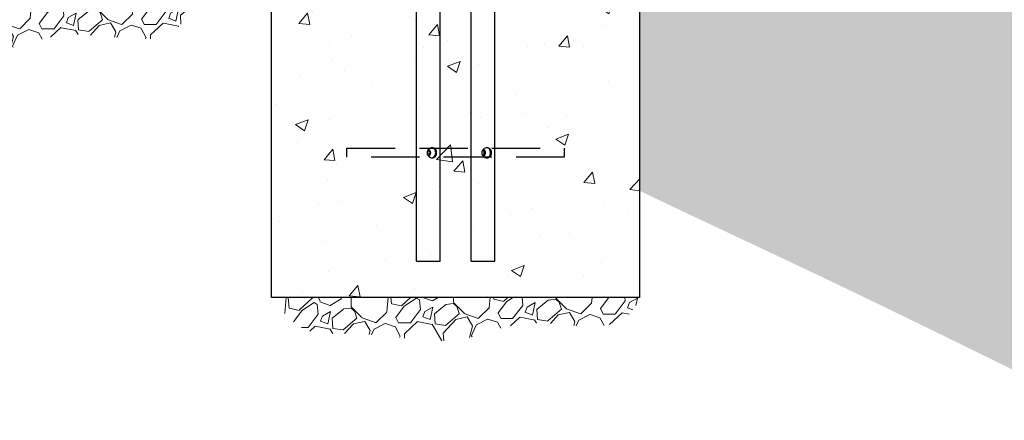
# Model space of a CAD drawing. Extents: x 0 to 704, y 0 to 561.
# Drawn here: x 297 to 352, y 185 to 207 of the extents above; entities that cross this region are included whole.
import ezdxf

# ---------------------------------------------------------------- set-up
doc = ezdxf.new("R2010")
doc.units = 0
doc.header["$LTSCALE"] = 21.333333
doc.header["$MEASUREMENT"] = 0
doc.linetypes.add('HIDDEN2', pattern=[0.1875, 0.125, -0.0625])
for name, color, linetype in [('1', 7, 'CONTINUOUS'), ('HATCH', 9, 'CONTINUOUS'), ('HIDDEN', 3, 'HIDDEN2')]:
    doc.layers.add(name, color=color, linetype=linetype)
doc.layers.add('Hatch (ANSI)', color=9, linetype='CONTINUOUS', lineweight=13)
doc.layers.add('Visible (ANSI)', color=2, linetype='CONTINUOUS', lineweight=30)

msp = doc.modelspace()

# ---------------------------------------------------------------- hatches: boundary and pattern name
at = {"layer": 'HATCH'}
h = msp.add_hatch(dxfattribs=at)
h.set_pattern_fill('EARTH', color=256, scale=20, angle=45)
h.set_pattern_definition([(45, (-600, -6), (4e-16, 7.071068), [5, -5]), (45, (-601.326, -4.674), (4e-16, 7.071068), [5, -5]), (45, (-602.6517, -3.3483), (4e-16, 7.071068), [5, -5]), (135, (-602.6517, -2.4645), (-7.071068, 9e-16), [5, -5]), (135, (-601.326, -1.1386), (-7.071068, 9e-16), [5, -5]), (135, (-600, 0.187), (-7.071068, 9e-16), [5, -5])])
h.paths.add_polyline_path([(253.17818, 264.75367), (253.17818, 252.75367), (164.59533, 252.75367), (166.57375, 250.78977), (168.56584, 248.8629), (170.58528, 247.01005), (172.64576, 245.26825), (174.76095, 243.67452), (176.94452, 242.26586), (179.21016, 241.07929), (181.57124, 240.15107), (184.0301, 239.4892), (186.57503, 239.06582), (189.19342, 238.85071), (191.87267, 238.81367), (194.60016, 238.92452), (197.36328, 239.15304), (200.14942, 239.46904), (202.94602, 239.84239), (205.74384, 240.24897), (208.53944, 240.67499), (211.32995, 241.10769), (214.11247, 241.53434), (216.88413, 241.94216), (219.64205, 242.31842), (222.38336, 242.65034), (222.38336, 248.61007), (230.38336, 250.75367), (233.38336, 250.75367), (241.38336, 248.61007), (241.38336, 242.57462), (243.35181, 242.18352), (245.29392, 241.69388), (247.20829, 241.09949), (249.0935, 240.39412), (250.94836, 239.57217), (252.77643, 238.64339), (254.58625, 237.63355), (256.38663, 236.56916), (258.18633, 235.47674), (259.99416, 234.38281), (261.81888, 233.31387), (263.6693, 232.29644), (265.55326, 231.35451), (267.47027, 230.48957), (269.41544, 229.69122), (271.38386, 228.949), (273.3706, 228.25244), (275.37074, 227.59104), (277.37936, 226.95433), (279.39153, 226.33184), (281.40234, 225.71309), (283.40686, 225.0876), (285.40017, 224.44489), (285.40017, 226.11287), (293.40017, 228.25646), (298.56822, 228.25646), (306.56822, 226.11287), (306.56822, 213.00489), (307.12982, 212.57726), (307.81579, 212.05342), (308.23167, 211.73579), (308.64773, 211.41825), (309.06407, 211.10098), (309.48081, 210.7842), (309.89804, 210.46808), (310.31586, 210.15283), (310.73438, 209.83863), (311.1537, 209.52568), (311.1537, 210.11287), (319.1537, 212.25646), (323.49544, 212.25646), (331.49544, 210.11287), (331.49544, 197.61775), (333.25765, 196.77364), (335.02335, 195.93695), (336.79071, 195.10461), (338.55788, 194.27355), (340.32302, 193.44068), (342.08428, 192.60296), (343.84084, 191.75887), (345.59366, 190.9096), (347.34385, 190.05665), (349.09256, 189.20147), (350.8409, 188.34557), (352.59001, 187.4904), (354.34102, 186.63745), (356.09505, 185.7882), (357.85324, 184.94413), (359.61672, 184.1067), (361.38661, 183.27741), (363.16404, 182.45772), (364.95014, 181.64912), (366.74559, 180.85239), (368.5482, 180.06404), (370.3547, 179.27892), (372.16182, 178.49187), (378.74736, 180.25646), (383.91541, 180.25646), (391.91541, 178.11287), (391.91541, 167.70023), (392.52369, 167.25108), (393.12958, 166.79831), (393.7334, 166.3425), (394.33546, 165.88423), (394.93608, 165.42407), (395.53558, 164.96261), (396.13428, 164.50041), (396.7325, 164.03806), (397.33055, 163.57614), (397.92876, 163.11522), (398.52745, 162.65588), (404.50089, 164.25646), (408.84264, 164.25646), (416.84264, 162.11287), (416.84264, 150.8246), (418.7008, 149.7384), (420.55322, 148.64322), (422.39665, 147.53268), (424.22788, 146.40039), (426.04366, 145.23997), (427.84077, 144.04503), (429.61596, 142.80919), (431.36715, 141.52799), (433.10177, 140.21341), (434.83208, 138.88558), (436.57035, 137.56475), (438.32885, 136.27113), (440.11986, 135.02495), (441.95565, 133.84643), (443.8485, 132.75579), (445.80344, 131.76207), (447.80263, 130.83893), (449.82373, 129.95309), (451.84439, 129.07125), (453.84226, 128.16012), (455.79501, 127.18643), (457.68028, 126.11686), (459.47574, 124.91814), (461.16394, 123.5641), (462.76524, 122.08336), (464.31753, 120.53001), (465.85878, 118.95827), (467.42699, 117.42235), (469.06015, 115.97648), (470.79567, 114.67417), (472.64792, 113.5411), (474.60098, 112.56624), (476.63683, 111.73607), (478.73746, 111.03706), (480.88488, 110.45569), (480.88488, 114.62235), (488.88488, 116.76594), (490.19988, 116.76594), (498.19988, 114.62235), (498.19988, 108.79637), (499.48124, 108.83276), (500.7608, 108.88589), (502.03838, 108.95472), (503.31381, 109.03817), (504.58748, 109.13402), (505.86028, 109.23884), (507.13318, 109.3492), (508.4071, 109.46165), (509.68298, 109.57274), (510.96177, 109.67902), (512.24441, 109.77704), (513.53183, 109.86335), (514.82497, 109.93451), (516.12478, 109.98706), (517.43219, 110.01756), (518.74761, 110.02424), (520.06866, 110.01398), (521.39208, 109.99642), (522.71461, 109.9812), (524.033, 109.97798), (525.34398, 109.9964), (526.64428, 110.0461), (527.93066, 110.13674), (529.19985, 110.27795), (530.44859, 110.47938), (531.67363, 110.75068), (532.87169, 111.1015), (534.04003, 111.5404), (535.18636, 112.05388), (536.32828, 112.60763), (537.48372, 113.16654), (538.67066, 113.69552), (539.90705, 114.15945), (541.20861, 114.526), (542.52641, 114.84248), (543.73877, 115.24591), (544.72102, 115.87712), (545.41676, 116.80361), (545.88399, 117.96996), (546.19165, 119.30902), (546.40865, 120.75367), (481.80888, 120.75367), (481.80888, 132.75367)])
at = {"layer": 'Hatch (ANSI)'}
h = msp.add_hatch(dxfattribs=at)
h.set_pattern_fill('AR-CONC', color=256, style=0)
h.set_pattern_definition([(50, (66.704, 124.7673), (7.1726, -0.62752), [0.75, -8.25]), (355, (66.704, 124.767), (-1.38751, 7.52192), [0.6, -6.6]), (100.4514, (67.302, 124.715), (5.78509, 6.8944), [0.6374, -7.01142]), (46.1842, (66.704, 126.767), (10.6724, -1.6552), [1.125, -12.375]), (96.6356, (67.594, 126.629), (9.3466, 9.7412), [0.9561, -10.51714]), (351.184, (66.704, 126.767), (9.3466, 9.7412), [0.9, -9.9]), (21, (67.704, 126.2673), (5.96907, -4.02619), [0.75, -8.25]), (326, (67.704, 126.267), (2.43315, 7.2515), [0.6, -6.6]), (71.4514, (68.202, 125.932), (8.40222, 3.22531), [0.6374, -7.01142]), (37.5, (66.7042, 124.7673), (0.121599, 3.328939), [0, -6.52, 0, -6.7, 0, -6.625]), (7.5, (66.7042, 124.7673), (2.630695, 3.944117), [0, -3.82, 0, -6.37, 0, -2.525]), (327.5, (64.4742, 124.7673), (5.338224, -0.225549), [0, -2.5, 0, -7.8, 0, -10.35]), (317.5, (63.4742, 124.7673), (5.83186, 1.00105), [0, -3.25, 0, -5.18, 0, -7.35])])
h.paths.add_polyline_path([(319.1537, 212.25646), (311.1537, 210.11287), (311.1537, 191.7233), (331.49544, 191.7233), (331.49544, 210.11287), (323.49544, 212.25646)])
h = msp.add_hatch(dxfattribs=at)
h.set_pattern_fill('GRAVEL', color=256, scale=4, angle=47.5, style=0)
h.set_pattern_definition([(275.51279, (41.87383, 145.59303), (4.92309748, -47.91412225), [0.538144, -53.27635]), (232.46974, (41.92553, 145.05737), (29.47922062, 38.091673), [0.92347, -91.4237]), (180.01045, (41.36297, 144.32503), (59.46381112, -0.23487566), [0.65115, -64.46413]), (314.77369, (41.04632, 142.49929), (-56.27982611, 56.99632596), [0.84095, -83.25423]), (340.333654, (41.63861, 141.9023), (-48.90111632, 17.68278323), [0.82462, -81.637493]), (44.77369, (42.41513, 141.62478), (-56.99632596, -56.27982611), [0.84095, -83.25423]), (85.19424, (43.01212, 142.21707), (-5.63959732, -65.36202982), [1.112116, -110.099394]), (119.75533, (43.10529, 143.32528), (-45.96387983, 80.0957037), [1.04995, -103.945286]), (168.929566, (42.5842, 144.2368), (-59.95730816, 11.53781602), [0.8438, -83.536292]), (222.73636, (41.7561, 144.39882), (32.6750785, 29.737842), [0.96333, -47.20305]), (269.89744, (41.04855, 143.74508), (0.011872854, -65.1152813), [1.24579, -123.3335]), (186.31407, (43.75115, 145.3919), (-36.6111819, -4.42960045), [0.425204, -42.09538]), (218.969234, (43.32853, 145.34512), (41.02890949, 32.93369985), [0.80895, -80.086046]), (272.5, (42.6996, 144.8364), (2.94911, -2.70236), [0.565684, -5.09117]), (250.6986, (42.1565, 144.9542), (7.6135855, 20.1502684), [0.30463, -30.15846]), (339.3014, (42.0558, 144.6667), (-11.5496889, 5.1579731), [0.43081, -21.109847]), (78.46376, (42.45884, 144.5144), (2.2088638, 14.2520497), [0.699716, -22.62409]), (209.06505, (42.5988, 145.2), (8.353831, 3.195858), [0.505964, -12.143147]), (63.88954, (40.48846, 142.95622), (18.17628026, 37.59817596), [0.7088, -70.17138]), (117.84618, (40.8004, 143.5927), (21.6307595, -41.52240652), [0.594644, -58.86963]), (340.6986, (42.00895, 145.7405), (-20.1502684, 7.6135855), [0.60926, -29.85383]), (31.11046, (42.58397, 145.5391), (-35.87093635, -21.38401098), [0.7088, -70.17138]), (26.94395, (42.3169, 141.28076), (-19.41002285, -9.3408251), [0.68352, -33.492495]), (342.27514, (42.92623, 141.59047), (-45.95200697, 14.9804224), [0.57271, -56.69857]), (114.3014, (44.9851, 143.0676), (-9.3408251, 19.4100228), [0.60926, -29.85383]), (64.85402, (44.73435, 143.6229), (-23.3342534, -49.14786484), [0.670524, -66.381694]), (116.94395, (43.66092, 141.62255), (9.3408251, -19.41002285), [0.34176, -33.834255]), (148.80993, (44.82294, 142.8907), (-14.4987982, 7.860334), [0.20396, -20.19212]), (213.46376, (44.6485, 142.9963), (11.056192, 6.1449672), [0.82462, -15.6678]), (233.50901, (43.96053, 142.5416), (24.07449896, 32.1934543), [0.7642, -75.655693]), (351.19007, (42.7243, 144.2712), (-8.6005795, 2.4556123), [0.57689, -13.845317]), (40.657227, (43.29434, 144.18287), (51.83835281, 44.73013724), [1.007176, -99.71025]), (108.4454, (44.0584, 144.83907), (9.8343221, -30.7129632), [0.411824, -40.770697]), (137.5, (43.928, 145.2297), (-5.65147, -0.24675), [0.24, -3.76]), (167.75644, (43.818, 142.56368), (31.45320875, -7.12008842), [0.555696, -55.01408]), (95.51279, (43.27495, 142.68153), (-4.92309748, 47.91412225), [1.07629, -52.73821]), (47.5, (43.1716, 143.753), (-0.24675, 5.65147), [1.04, -2.96]), (12.80485, (43.87417, 144.5196), (47.66737374, 10.57456766), [0.632456, -62.613097]), (301.5546, (44.4909, 144.6598), (9.0940766, -13.7585527), [0.58241, -28.53803]), (255.145975, (44.79568, 144.16348), (-21.85376231, -83.0566859), [0.94826, -93.877897]), (222.92608, (44.55259, 143.24691), (-38.07980014, -35.63606068), [1.003196, -99.316294])])
edge = h.paths.add_edge_path()
edge.add_spline(control_points=[(285.40017, 207.7233), (287.83161, 204.63752), (288.69706, 207.00458), (297.77086, 203.03677), (299.61805, 208.26363), (305.6084, 204.26796), (306.56822, 207.7233)], knot_values=[0, 0, 0, 0, 0, 0.39351605, 0.57439888, 1, 1, 1, 1, 1], degree=4, periodic=0)
edge.add_line((306.56822, 207.7233), (285.40017, 207.7233))
h = msp.add_hatch(dxfattribs=at)
h.set_pattern_fill('GRAVEL', color=256, scale=4, angle=47.5, style=0)
h.set_pattern_definition([(275.51279, (67.2142, 129.59303), (4.92309748, -47.91412225), [0.538144, -53.27635]), (232.46974, (67.2659, 129.05737), (29.47922062, 38.091673), [0.92347, -91.4237]), (180.01045, (66.70334, 128.32503), (59.46381112, -0.23487566), [0.65115, -64.46413]), (314.77369, (66.3867, 126.49929), (-56.27982611, 56.99632596), [0.84095, -83.25423]), (340.333654, (66.97899, 125.9023), (-48.90111632, 17.68278323), [0.82462, -81.637493]), (44.77369, (67.7555, 125.62478), (-56.99632596, -56.27982611), [0.84095, -83.25423]), (85.19424, (68.3525, 126.21707), (-5.63959732, -65.36202982), [1.112116, -110.099394]), (119.75533, (68.44567, 127.32528), (-45.96387983, 80.0957037), [1.04995, -103.945286]), (168.929566, (67.92458, 128.2368), (-59.95730816, 11.53781602), [0.8438, -83.536292]), (222.73636, (67.09648, 128.39882), (32.6750785, 29.737842), [0.96333, -47.20305]), (269.89744, (66.38893, 127.74508), (0.011872854, -65.1152813), [1.24579, -123.3335]), (186.31407, (69.09153, 129.3919), (-36.6111819, -4.42960045), [0.425204, -42.09538]), (218.969234, (68.6689, 129.34512), (41.02890949, 32.93369985), [0.80895, -80.086046]), (272.5, (68.04, 128.8364), (2.94911, -2.70236), [0.565684, -5.09117]), (250.6986, (67.4969, 128.9542), (7.6135855, 20.1502684), [0.30463, -30.15846]), (339.3014, (67.3962, 128.6667), (-11.5496889, 5.1579731), [0.43081, -21.109847]), (78.46376, (67.7992, 128.5144), (2.2088638, 14.2520497), [0.699716, -22.62409]), (209.06505, (67.9391, 129.2), (8.353831, 3.195858), [0.505964, -12.143147]), (63.88954, (65.82884, 126.95622), (18.17628026, 37.59817596), [0.7088, -70.17138]), (117.84618, (66.14078, 127.5927), (21.6307595, -41.52240652), [0.594644, -58.86963]), (340.6986, (67.3493, 129.7405), (-20.1502684, 7.6135855), [0.60926, -29.85383]), (31.11046, (67.92434, 129.5391), (-35.87093635, -21.38401098), [0.7088, -70.17138]), (26.94395, (67.6573, 125.28076), (-19.41002285, -9.3408251), [0.68352, -33.492495]), (342.27514, (68.2666, 125.59047), (-45.95200697, 14.9804224), [0.57271, -56.69857]), (114.3014, (70.32546, 127.0676), (-9.3408251, 19.4100228), [0.60926, -29.85383]), (64.85402, (70.07472, 127.6229), (-23.3342534, -49.14786484), [0.670524, -66.381694]), (116.94395, (69.0013, 125.62255), (9.3408251, -19.41002285), [0.34176, -33.834255]), (148.80993, (70.1633, 126.8907), (-14.4987982, 7.860334), [0.20396, -20.19212]), (213.46376, (69.9888, 126.9963), (11.056192, 6.1449672), [0.82462, -15.6678]), (233.50901, (69.3009, 126.5416), (24.07449896, 32.1934543), [0.7642, -75.655693]), (351.19007, (68.0646, 128.2712), (-8.6005795, 2.4556123), [0.57689, -13.845317]), (40.657227, (68.63471, 128.18287), (51.83835281, 44.73013724), [1.007176, -99.71025]), (108.4454, (69.39878, 128.83907), (9.8343221, -30.7129632), [0.411824, -40.770697]), (137.5, (69.2685, 129.2297), (-5.65147, -0.24675), [0.24, -3.76]), (167.75644, (69.1584, 126.56368), (31.45320875, -7.12008842), [0.555696, -55.01408]), (95.51279, (68.61533, 126.68153), (-4.92309748, 47.91412225), [1.07629, -52.73821]), (47.5, (68.512, 127.753), (-0.24675, 5.65147), [1.04, -2.96]), (12.80485, (69.21455, 128.5196), (47.66737374, 10.57456766), [0.632456, -62.613097]), (301.5546, (69.8313, 128.6598), (9.0940766, -13.7585527), [0.58241, -28.53803]), (255.145975, (70.13605, 128.16348), (-21.85376231, -83.0566859), [0.94826, -93.877897]), (222.92608, (69.89296, 127.24691), (-38.07980014, -35.63606068), [1.003196, -99.316294])])
edge = h.paths.add_edge_path()
edge.add_spline(control_points=[(311.1537, 191.7233), (313.52221, 188.5703), (314.03744, 191.00458), (323.11124, 187.03677), (324.95843, 192.26363), (330.19611, 188.51277), (331.49544, 191.7233)], knot_values=[0, 0, 0, 0, 0, 0.39351605, 0.57439888, 1, 1, 1, 1, 1], degree=4, periodic=0)
edge.add_line((331.49544, 191.7233), (311.1537, 191.7233))

# ---------------------------------------------------------------- linework, layer by layer
at = {"layer": '1'}
for p, q in [((311.1537, 191.7233), (311.1537, 210.11287)), ((331.49544, 191.7233), (331.49544, 210.11287)), ((331.49544, 191.7233), (311.1537, 191.7233))]:
    msp.add_line(p, q, dxfattribs=at)
at = {"layer": 'HIDDEN'}
msp.add_lwpolyline([(327.32457, 199.4733), (315.32457, 199.4733), (315.32457, 199.9733), (327.32457, 199.9733)], close=True, dxfattribs=at)
at = {"layer": 'Visible (ANSI)'}
for p, q in [((322.18044, 193.7233), (322.18044, 229.68221)), ((319.1537, 193.7233), (319.1537, 229.41111)), ((320.4687, 193.7233), (320.4687, 228.98619)), ((323.49544, 193.7233), (323.49544, 228.98619)), ((319.1537, 193.7233), (320.4687, 193.7233)), ((322.18044, 193.7233), (323.49544, 193.7233))]:
    msp.add_line(p, q, dxfattribs=at)
for points, knots in [([(319.7462, 199.7233), (319.7462, 199.75915), (319.75424, 199.79701), (319.78556, 199.86613), (319.80874, 199.89744), (319.86057, 199.94687), (319.89283, 199.96845), (319.96185, 199.9973), (319.9986, 200.00455), (320.06603, 200.00455), (320.10063, 199.9973), (320.16189, 199.96845), (320.18862, 199.94687), (320.2299, 199.89744), (320.24732, 199.86613), (320.2703, 199.79701), (320.27593, 199.75915), (320.27593, 199.68745), (320.2703, 199.64959), (320.24732, 199.58047), (320.2299, 199.54916), (320.18862, 199.49973), (320.16189, 199.47815), (320.10063, 199.4493), (320.06603, 199.44205), (319.9986, 199.44205), (319.96185, 199.4493), (319.89283, 199.47815), (319.86057, 199.49973), (319.80874, 199.54916), (319.78556, 199.58047), (319.75424, 199.64959), (319.7462, 199.68745), (319.7462, 199.7233)], [0, 0, 0, 0, 0.27315225, 0.27315225, 0.54630449, 0.54630449, 0.81908639, 0.81908639, 1.0918683, 1.0918683, 1.3646502, 1.3646502, 1.6374321, 1.6374321, 1.91058435, 1.91058435, 2.18373659, 2.18373659, 2.45688884, 2.45688884, 2.73004108, 2.73004108, 3.00282299, 3.00282299, 3.27560489, 3.27560489, 3.54838679, 3.54838679, 3.82116869, 3.82116869, 4.09432094, 4.09432094, 4.36747319, 4.36747319, 4.36747319, 4.36747319]), ([(319.81116, 199.54953), (319.82745, 199.56911), (319.84174, 199.59131), (319.86815, 199.64959), (319.87619, 199.68745), (319.87619, 199.75915), (319.86815, 199.79701), (319.84174, 199.85529), (319.82745, 199.87748), (319.81116, 199.89707)], [1.723083436, 1.723083436, 1.723083436, 1.723083436, 1.910584347, 1.910584347, 2.183736593, 2.183736593, 2.456888839, 2.456888839, 2.64438975, 2.64438975, 2.64438975, 2.64438975]), ([(319.83496, 199.92245), (319.83506, 199.92236), (319.83516, 199.92227), (319.86183, 199.89756), (319.88582, 199.86645), (319.91856, 199.79748), (319.92718, 199.75953), (319.92718, 199.68707), (319.91856, 199.64911), (319.88582, 199.58014), (319.86183, 199.54903), (319.83516, 199.52433), (319.83506, 199.52424), (319.83496, 199.52415)], [1.65136918, 1.65136918, 1.65136918, 1.65136918, 1.65241567, 1.65241567, 1.9285116, 1.9285116, 2.20460753, 2.20460753, 2.48070347, 2.48070347, 2.7567994, 2.7567994, 2.75784588, 2.75784588, 2.75784588, 2.75784588]), ([(320.00978, 199.44309), (320.03635, 199.44559), (320.06256, 199.45256), (320.11618, 199.47836), (320.142, 199.49991), (320.18149, 199.54903), (320.19796, 199.58014), (320.21964, 199.64911), (320.22495, 199.68707), (320.22495, 199.75953), (320.21964, 199.79748), (320.19796, 199.86645), (320.18149, 199.89756), (320.142, 199.94669), (320.11618, 199.96823), (320.06256, 199.99404), (320.03635, 200.00101), (320.00978, 200.00351)], [1.16210976, 1.16210976, 1.16210976, 1.16210976, 1.37735972, 1.37735972, 1.65241567, 1.65241567, 1.9285116, 1.9285116, 2.20460753, 2.20460753, 2.48070347, 2.48070347, 2.7567994, 2.7567994, 3.03185535, 3.03185535, 3.24710531, 3.24710531, 3.24710531, 3.24710531]), ([(322.77295, 199.7233), (322.77295, 199.75915), (322.78099, 199.79701), (322.81231, 199.86613), (322.83549, 199.89744), (322.88731, 199.94687), (322.91958, 199.96845), (322.9886, 199.9973), (323.02535, 200.00455), (323.09278, 200.00455), (323.12738, 199.9973), (323.18864, 199.96845), (323.21537, 199.94687), (323.25665, 199.89744), (323.27407, 199.86613), (323.29705, 199.79701), (323.30268, 199.75915), (323.30268, 199.68745), (323.29705, 199.64959), (323.27407, 199.58047), (323.25665, 199.54916), (323.21537, 199.49973), (323.18864, 199.47815), (323.12738, 199.4493), (323.09278, 199.44205), (323.02535, 199.44205), (322.9886, 199.4493), (322.91958, 199.47815), (322.88731, 199.49973), (322.83549, 199.54916), (322.81231, 199.58047), (322.78099, 199.64959), (322.77295, 199.68745), (322.77295, 199.7233)], [0, 0, 0, 0, 0.27315225, 0.27315225, 0.54630449, 0.54630449, 0.81908639, 0.81908639, 1.0918683, 1.0918683, 1.3646502, 1.3646502, 1.6374321, 1.6374321, 1.91058435, 1.91058435, 2.18373659, 2.18373659, 2.45688884, 2.45688884, 2.73004108, 2.73004108, 3.00282299, 3.00282299, 3.27560489, 3.27560489, 3.54838679, 3.54838679, 3.82116869, 3.82116869, 4.09432094, 4.09432094, 4.36747319, 4.36747319, 4.36747319, 4.36747319]), ([(322.83791, 199.54953), (322.8542, 199.56911), (322.86849, 199.59131), (322.8949, 199.64959), (322.90294, 199.68745), (322.90294, 199.75915), (322.8949, 199.79701), (322.86849, 199.85529), (322.8542, 199.87748), (322.83791, 199.89707)], [1.723083436, 1.723083436, 1.723083436, 1.723083436, 1.910584347, 1.910584347, 2.183736593, 2.183736593, 2.456888839, 2.456888839, 2.64438975, 2.64438975, 2.64438975, 2.64438975]), ([(322.86171, 199.92245), (322.86181, 199.92236), (322.86191, 199.92227), (322.88858, 199.89756), (322.91257, 199.86645), (322.9453, 199.79748), (322.95392, 199.75953), (322.95392, 199.68707), (322.9453, 199.64911), (322.91257, 199.58014), (322.88858, 199.54903), (322.86191, 199.52433), (322.86181, 199.52424), (322.86171, 199.52415)], [1.65136918, 1.65136918, 1.65136918, 1.65136918, 1.65241567, 1.65241567, 1.9285116, 1.9285116, 2.20460753, 2.20460753, 2.48070347, 2.48070347, 2.7567994, 2.7567994, 2.75784588, 2.75784588, 2.75784588, 2.75784588]), ([(323.03652, 199.44309), (323.0631, 199.44559), (323.08931, 199.45256), (323.14293, 199.47836), (323.16875, 199.49991), (323.20824, 199.54903), (323.22471, 199.58014), (323.24639, 199.64911), (323.2517, 199.68707), (323.2517, 199.75953), (323.24639, 199.79748), (323.22471, 199.86645), (323.20824, 199.89756), (323.16875, 199.94669), (323.14293, 199.96823), (323.08931, 199.99404), (323.0631, 200.00101), (323.03652, 200.00351)], [1.16210976, 1.16210976, 1.16210976, 1.16210976, 1.37735972, 1.37735972, 1.65241567, 1.65241567, 1.9285116, 1.9285116, 2.20460753, 2.20460753, 2.48070347, 2.48070347, 2.7567994, 2.7567994, 3.03185535, 3.03185535, 3.24710531, 3.24710531, 3.24710531, 3.24710531])]:
    msp.add_open_spline(points, degree=3, knots=knots, dxfattribs=at)

doc.saveas('drawing.dxf')
